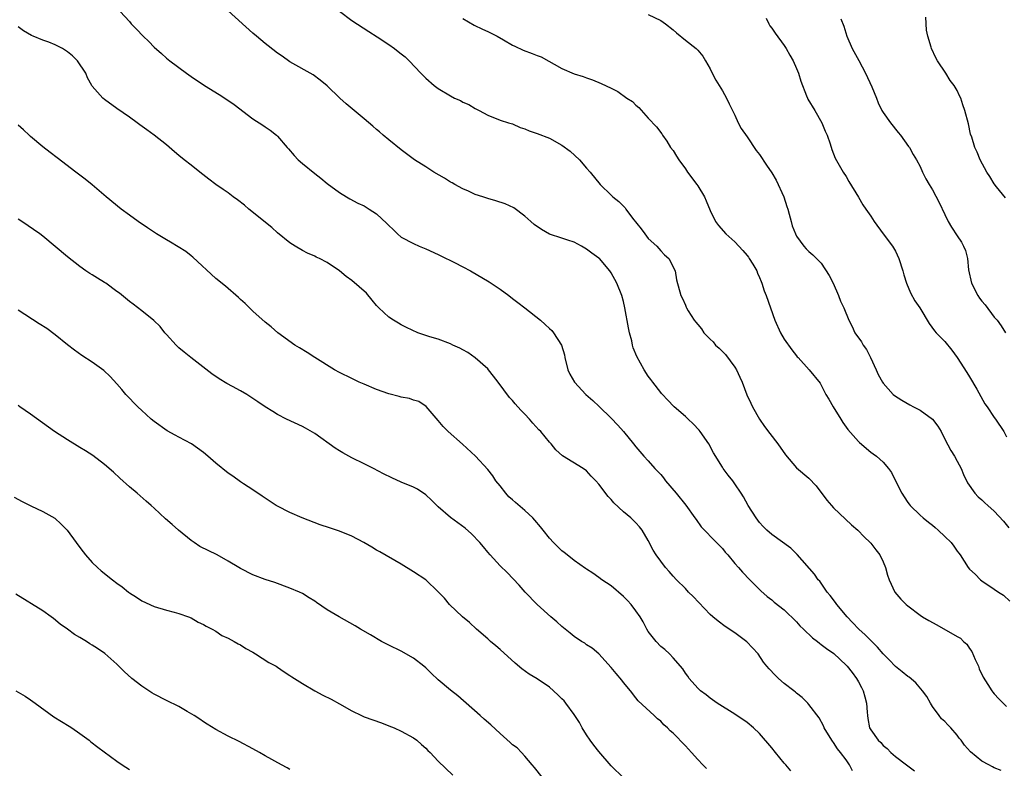
# Model space of a CAD drawing. Units: inches. Extents: x 2586000 to 2589000, y 1542000 to 1545000.
# Drawn here: x 2587669 to 2587829, y 1544312 to 1544434 of the extents above; entities that cross this region are included whole.
import ezdxf

# ---------------------------------------------------------------- set-up
doc = ezdxf.new("R2010")
doc.units = ezdxf.units.IN
doc.header["$MEASUREMENT"] = 0
doc.layers.add('LD25861542_10ft', color=112, linetype='Continuous')

msp = doc.modelspace()

# ---------------------------------------------------------------- linework, layer by layer
at = {"layer": 'LD25861542_10ft'}
for points, elevation in [([(2587685.49, 1544435), (2587687, 1544433.38), (2587687.31, 1544433), (2587688.16, 1544432.16), (2587689.21, 1544431), (2587690.14, 1544430.14), (2587691, 1544429.23), (2587692.19, 1544428.19), (2587693, 1544427.46), (2587693.57, 1544427), (2587696.24, 1544425), (2587697, 1544424.47), (2587699.18, 1544423), (2587701.56, 1544421.56), (2587702.76, 1544420.76), (2587703.94, 1544419.94), (2587707, 1544417.64), (2587708.59, 1544416.59), (2587709, 1544416.35), (2587709.79, 1544415.79), (2587710.83, 1544415), (2587711, 1544414.84), (2587712.56, 1544413), (2587712.75, 1544412.75), (2587713.68, 1544411.68), (2587714.35, 1544411), (2587715, 1544410.39), (2587717, 1544408.75), (2587718, 1544408), (2587719, 1544407.16), (2587721, 1544405.72), (2587722.15, 1544405), (2587722.69, 1544404.69), (2587723.98, 1544403.98), (2587725, 1544403.52), (2587725.8, 1544403), (2587727, 1544402.27), (2587728.69, 1544400.69), (2587729, 1544400.33), (2587729.7, 1544399.7), (2587730.41, 1544399), (2587731, 1544398.49), (2587733, 1544397.42), (2587733.93, 1544397), (2587735, 1544396.57), (2587737, 1544395.67), (2587737.44, 1544395.44), (2587739.64, 1544394.36), (2587741, 1544393.66), (2587742.22, 1544393), (2587745.24, 1544391.24), (2587747, 1544390.02), (2587748.43, 1544389), (2587749, 1544388.55), (2587749.89, 1544387.89), (2587751.02, 1544387.02), (2587753.56, 1544385), (2587754.33, 1544384.33), (2587755, 1544383.68), (2587755.37, 1544383.37), (2587755.65, 1544383), (2587756.94, 1544381), (2587757.42, 1544379.42), (2587757.49, 1544379), (2587757.98, 1544377), (2587758.29, 1544376.29), (2587759.04, 1544375), (2587760.89, 1544373), (2587762.02, 1544372.02), (2587763.07, 1544371.07), (2587765, 1544369.17), (2587766.04, 1544368.04), (2587766.97, 1544366.97), (2587768.62, 1544365), (2587769, 1544364.51), (2587770.28, 1544363), (2587771, 1544362.22), (2587772.04, 1544361), (2587773, 1544360.01), (2587773.48, 1544359.48), (2587773.8, 1544359), (2587775.5, 1544357), (2587777.05, 1544355.05), (2587778.55, 1544353), (2587778.72, 1544352.72), (2587779.58, 1544351.58), (2587780.11, 1544351), (2587781.53, 1544349.53), (2587782.06, 1544349), (2587783, 1544348.03), (2587783.45, 1544347.45), (2587783.86, 1544347), (2587785, 1544345.64), (2587785.59, 1544345), (2587786.22, 1544344.22), (2587787.44, 1544343), (2587789.2, 1544341.2), (2587790.26, 1544340.26), (2587791, 1544339.72), (2587791.38, 1544339.38), (2587793, 1544338.14), (2587795, 1544336.19), (2587795.55, 1544335.55), (2587796.1, 1544335), (2587797.59, 1544333.59), (2587798.36, 1544333), (2587798.7, 1544332.7), (2587799, 1544332.53), (2587799.85, 1544331.85), (2587801.03, 1544331.03), (2587803, 1544329.17), (2587803.16, 1544329), (2587803.97, 1544327.97), (2587804.69, 1544327), (2587805, 1544326.47), (2587805.52, 1544325.52), (2587805.76, 1544325), (2587806.03, 1544324.03), (2587806.29, 1544323), (2587806.43, 1544321.57), (2587806.47, 1544321), (2587806.53, 1544320.53), (2587806.82, 1544319), (2587807, 1544318.67), (2587808.21, 1544317), (2587808.61, 1544316.61), (2587809, 1544316.15), (2587809.64, 1544315.64), (2587810.28, 1544315), (2587811, 1544314.36), (2587812.77, 1544313), (2587814.07, 1544312.07)], 8330), ([(2587828.12, 1544312.12), (2587827, 1544312.56), (2587826.69, 1544312.69), (2587826.1, 1544313), (2587825, 1544313.62), (2587823.14, 1544315.14), (2587822.19, 1544316.19), (2587821.62, 1544317), (2587821.34, 1544317.34), (2587821, 1544317.81), (2587819.95, 1544319), (2587819.47, 1544319.47), (2587819, 1544320.01), (2587818.48, 1544320.48), (2587818.07, 1544321), (2587817, 1544322.46), (2587816.65, 1544323), (2587816.06, 1544324.06), (2587815.37, 1544325), (2587814.3, 1544326.3), (2587813.2, 1544327.2), (2587813, 1544327.31), (2587812.1, 1544328.1), (2587811, 1544328.93), (2587810, 1544330), (2587809, 1544330.98), (2587808.08, 1544332.08), (2587807, 1544333.15), (2587806.09, 1544334.09), (2587805.08, 1544335), (2587804.05, 1544336.05), (2587803.17, 1544337), (2587801.51, 1544339), (2587801.31, 1544339.31), (2587800.45, 1544340.45), (2587799.97, 1544341), (2587798.74, 1544342.74), (2587798.49, 1544343), (2587797.88, 1544343.88), (2587795.1, 1544347.1), (2587794.09, 1544348.09), (2587791, 1544350.33), (2587790.21, 1544351), (2587789.61, 1544351.61), (2587789, 1544352.25), (2587788.45, 1544353), (2587787.18, 1544355), (2587786.39, 1544356.39), (2587786.03, 1544357), (2587785, 1544358.54), (2587784.66, 1544359), (2587783.93, 1544359.93), (2587783.14, 1544361), (2587783, 1544361.21), (2587781.55, 1544363.55), (2587780.8, 1544365), (2587779.4, 1544367), (2587779.23, 1544367.23), (2587778.24, 1544368.24), (2587777.44, 1544369), (2587777, 1544369.44), (2587775.18, 1544371), (2587774.13, 1544372.13), (2587773.27, 1544373), (2587773.16, 1544373.16), (2587773, 1544373.32), (2587771.71, 1544375), (2587771.43, 1544375.43), (2587771, 1544375.96), (2587770.34, 1544377), (2587769.15, 1544379.15), (2587768.57, 1544380.57), (2587768.45, 1544381), (2587768.32, 1544381.68), (2587767.96, 1544383), (2587767.78, 1544383.78), (2587767.22, 1544387), (2587767, 1544388.03), (2587766.73, 1544389), (2587765.9, 1544391), (2587765, 1544392.7), (2587764.78, 1544393), (2587763.09, 1544395), (2587763, 1544395.08), (2587761.87, 1544395.87), (2587761, 1544396.52), (2587760.19, 1544397), (2587759, 1544397.63), (2587757.96, 1544397.96), (2587757, 1544398.31), (2587755, 1544398.94), (2587753.69, 1544399.69), (2587752.54, 1544400.54), (2587751.96, 1544401), (2587751, 1544401.89), (2587749.21, 1544403.21), (2587747.84, 1544403.84), (2587746.34, 1544404.34), (2587745, 1544404.74), (2587744.24, 1544405), (2587743, 1544405.4), (2587741.91, 1544405.91), (2587741, 1544406.28), (2587739.7, 1544407), (2587739.26, 1544407.26), (2587739, 1544407.38), (2587738.02, 1544408.02), (2587736.29, 1544409), (2587735, 1544409.85), (2587733.15, 1544411), (2587731, 1544412.6), (2587729, 1544414.22), (2587728.08, 1544415), (2587727.51, 1544415.51), (2587727, 1544415.9), (2587726.43, 1544416.43), (2587725, 1544417.6), (2587722.08, 1544420.08), (2587721.06, 1544421), (2587719, 1544422.95), (2587717.9, 1544423.91), (2587716.75, 1544424.75), (2587713, 1544426.87), (2587711.76, 1544427.76), (2587711, 1544428.27), (2587709.47, 1544429.47), (2587709, 1544429.82), (2587707.57, 1544431), (2587707, 1544431.5), (2587703, 1544435.12)], 8320), ([(2587721, 1544435.04), (2587723, 1544433.57), (2587725.75, 1544431.75), (2587727.09, 1544430.91), (2587729, 1544429.67), (2587729.92, 1544429), (2587730.53, 1544428.53), (2587731, 1544428.13), (2587731.64, 1544427.64), (2587732.3, 1544427), (2587734.19, 1544425), (2587735, 1544424.21), (2587736.32, 1544423), (2587737, 1544422.52), (2587739, 1544421.33), (2587739.63, 1544421), (2587740.58, 1544420.58), (2587741, 1544420.34), (2587741.94, 1544419.94), (2587743, 1544419.29), (2587743.61, 1544419), (2587745, 1544418.2), (2587747, 1544417.4), (2587748.38, 1544417), (2587749, 1544416.79), (2587750.25, 1544416.25), (2587751, 1544416.01), (2587751.69, 1544415.69), (2587753, 1544415.27), (2587755, 1544414.48), (2587757, 1544413.36), (2587758.37, 1544412.37), (2587759.87, 1544411), (2587761, 1544409.64), (2587761.58, 1544409), (2587763.19, 1544407), (2587765, 1544405.27), (2587765.24, 1544405), (2587766.22, 1544404.22), (2587767.23, 1544403.23), (2587767.36, 1544403), (2587768.46, 1544401.54), (2587769.83, 1544399.83), (2587770.42, 1544399), (2587771, 1544398.25), (2587772.37, 1544397), (2587773, 1544396.27), (2587773.63, 1544395.63), (2587774.31, 1544395), (2587775.32, 1544393), (2587775.55, 1544391.55), (2587776.25, 1544389), (2587776.54, 1544388.54), (2587777, 1544387.43), (2587777.14, 1544387.14), (2587777.19, 1544387), (2587777.45, 1544386.55), (2587778.44, 1544385), (2587778.7, 1544384.7), (2587779, 1544384.32), (2587779.6, 1544383.6), (2587780, 1544383), (2587781, 1544381.94), (2587781.49, 1544381.49), (2587781.88, 1544381), (2587782.47, 1544380.47), (2587783, 1544379.93), (2587783.48, 1544379.48), (2587785, 1544377.44), (2587785.29, 1544377), (2587785.81, 1544375.81), (2587786.17, 1544375), (2587786.94, 1544372.94), (2587787.57, 1544371.57), (2587787.86, 1544371), (2587789, 1544369.02), (2587789.81, 1544367.81), (2587790.66, 1544366.66), (2587791.94, 1544365), (2587793.2, 1544363.2), (2587795, 1544361.09), (2587797, 1544359.44), (2587798.18, 1544358.18), (2587799.89, 1544355.89), (2587800.67, 1544355), (2587801, 1544354.65), (2587803.9, 1544351.9), (2587804.92, 1544351), (2587805.93, 1544349.93), (2587806.92, 1544349), (2587807, 1544348.91), (2587807.81, 1544347.81), (2587808.45, 1544347), (2587809, 1544345.87), (2587809.4, 1544345), (2587809.74, 1544343.74), (2587810, 1544343), (2587810.9, 1544341), (2587811.85, 1544339.85), (2587812.71, 1544339), (2587813, 1544338.76), (2587815, 1544337.26), (2587815.38, 1544337), (2587816.38, 1544336.38), (2587817.68, 1544335.68), (2587821, 1544333.82), (2587821.52, 1544333.52), (2587822.01, 1544333), (2587822.54, 1544332.54), (2587823, 1544331.85), (2587823.36, 1544331.36), (2587823.92, 1544330.08), (2587824.43, 1544329), (2587824.57, 1544328.57), (2587825.21, 1544327.21), (2587825.98, 1544326.02), (2587826.6, 1544325), (2587826.77, 1544324.77), (2587827, 1544324.5), (2587827.71, 1544323.71), (2587828.42, 1544323), (2587829, 1544322.47)], 8310), ([(2587741, 1544433.9), (2587742.81, 1544432.81), (2587744.15, 1544432.15), (2587745, 1544431.78), (2587746.55, 1544431), (2587747.58, 1544430.42), (2587749, 1544429.58), (2587749.38, 1544429.38), (2587750.76, 1544428.76), (2587752.22, 1544428.22), (2587753, 1544427.89), (2587753.64, 1544427.64), (2587757, 1544425.78), (2587759, 1544424.9), (2587760.46, 1544424.46), (2587761, 1544424.25), (2587761.94, 1544423.94), (2587763.36, 1544423.36), (2587765, 1544422.57), (2587766.05, 1544422.05), (2587767.54, 1544421), (2587768.42, 1544420.42), (2587769, 1544419.83), (2587769.45, 1544419.45), (2587771, 1544417.76), (2587772.34, 1544416.34), (2587773.18, 1544415.18), (2587773.28, 1544415), (2587774, 1544414), (2587774.61, 1544413), (2587775, 1544412.48), (2587775.56, 1544411.56), (2587775.92, 1544411), (2587777, 1544409.53), (2587777.36, 1544409), (2587778.85, 1544407), (2587779, 1544406.77), (2587780.09, 1544405), (2587780.37, 1544404.37), (2587781, 1544402.8), (2587781.87, 1544401), (2587782.34, 1544400.34), (2587783.56, 1544399), (2587785, 1544397.71), (2587785.65, 1544397), (2587786.28, 1544396.28), (2587787, 1544395.47), (2587787.21, 1544395.21), (2587787.35, 1544395), (2587787.91, 1544394.09), (2587788.54, 1544393), (2587788.65, 1544392.66), (2587789, 1544391.95), (2587789.26, 1544391.26), (2587789.4, 1544391), (2587789.77, 1544389.77), (2587790.08, 1544389), (2587790.77, 1544387), (2587791.5, 1544385), (2587792.41, 1544383), (2587793, 1544381.97), (2587794.22, 1544380.22), (2587795, 1544379.24), (2587795.11, 1544379.11), (2587795.23, 1544379), (2587797.01, 1544377), (2587798.8, 1544374.8), (2587799, 1544374.48), (2587799.76, 1544373), (2587800.24, 1544372.24), (2587800.91, 1544371), (2587802.15, 1544369), (2587802.48, 1544368.48), (2587803.32, 1544367.32), (2587805, 1544365.38), (2587805.19, 1544365.19), (2587807, 1544363.65), (2587807.39, 1544363.39), (2587807.91, 1544363), (2587809, 1544362.05), (2587809.87, 1544361), (2587810.35, 1544360.35), (2587810.99, 1544359), (2587812.02, 1544357), (2587812.42, 1544356.42), (2587813, 1544355.51), (2587813.22, 1544355.22), (2587813.41, 1544355), (2587815, 1544353.45), (2587815.5, 1544353), (2587816.34, 1544352.34), (2587817, 1544351.85), (2587817.43, 1544351.43), (2587817.94, 1544351), (2587819, 1544350), (2587820, 1544349), (2587820.43, 1544348.43), (2587821, 1544347.6), (2587821.27, 1544347.27), (2587821.46, 1544347), (2587822.76, 1544345), (2587823, 1544344.73), (2587823.88, 1544343.88), (2587824.76, 1544343), (2587825, 1544342.82), (2587827, 1544341.49), (2587827.69, 1544341), (2587828.48, 1544340.48), (2587829.53, 1544339.53)], 8300), ([(2587771, 1544434.51), (2587773, 1544433.54), (2587773.78, 1544433), (2587775, 1544432.04), (2587775.55, 1544431.55), (2587777, 1544430.37), (2587778.76, 1544429), (2587779, 1544428.76), (2587779.8, 1544427.8), (2587780.28, 1544427), (2587781, 1544425.7), (2587781.34, 1544425), (2587781.91, 1544423.91), (2587783, 1544422.18), (2587783.66, 1544421), (2587784.07, 1544420.07), (2587785, 1544418.22), (2587785.56, 1544417), (2587786.04, 1544416.04), (2587787, 1544414.71), (2587788.48, 1544412.48), (2587789, 1544411.84), (2587790.15, 1544410.15), (2587791, 1544408.88), (2587791.69, 1544407.69), (2587792.92, 1544405), (2587793.41, 1544403.41), (2587793.58, 1544403), (2587793.82, 1544402.18), (2587794.11, 1544401), (2587794.3, 1544400.3), (2587794.8, 1544399), (2587795, 1544398.6), (2587796.17, 1544397), (2587796.56, 1544396.56), (2587797, 1544396.12), (2587797.61, 1544395.61), (2587798.21, 1544395), (2587799, 1544394.25), (2587800.28, 1544392.28), (2587800.92, 1544391), (2587801.78, 1544389), (2587802.09, 1544388.09), (2587802.63, 1544387), (2587803.46, 1544385), (2587804, 1544384), (2587804.45, 1544383), (2587805.52, 1544381.52), (2587805.79, 1544381), (2587806.3, 1544380.3), (2587806.95, 1544379), (2587807.9, 1544377), (2587808.23, 1544376.23), (2587808.88, 1544375), (2587809, 1544374.82), (2587810.63, 1544373), (2587810.83, 1544372.83), (2587812.05, 1544372.05), (2587813.34, 1544371.34), (2587813.92, 1544371), (2587815, 1544370.44), (2587816.98, 1544368.98), (2587817.86, 1544367.86), (2587818.39, 1544367), (2587819, 1544365.77), (2587819.94, 1544363.94), (2587820.56, 1544363), (2587821, 1544362.21), (2587821.64, 1544361), (2587822.02, 1544360.02), (2587822.69, 1544358.69), (2587823.86, 1544357), (2587824.41, 1544356.41), (2587825, 1544355.93), (2587825.46, 1544355.46), (2587825.96, 1544355), (2587827, 1544354.11), (2587828.48, 1544352.48), (2587829.38, 1544351.38)], 8290), ([(2587790.09, 1544433.91), (2587790.51, 1544433), (2587790.69, 1544432.69), (2587791, 1544432.31), (2587791.51, 1544431.51), (2587793, 1544429.49), (2587793.31, 1544429), (2587793.91, 1544427.91), (2587794.43, 1544427), (2587795, 1544425.77), (2587795.32, 1544425), (2587795.7, 1544423.7), (2587796.63, 1544421.37), (2587796.76, 1544421), (2587796.83, 1544420.83), (2587797.93, 1544419), (2587799.08, 1544417), (2587799.64, 1544415.64), (2587799.94, 1544415), (2587800.43, 1544413.57), (2587800.68, 1544412.68), (2587801.25, 1544411.25), (2587802.54, 1544409), (2587803, 1544408.29), (2587803.46, 1544407.46), (2587805, 1544404.95), (2587805.72, 1544403.72), (2587806.2, 1544403), (2587807, 1544401.84), (2587807.54, 1544401), (2587809, 1544398.98), (2587810.5, 1544397), (2587811, 1544396.2), (2587811.57, 1544395), (2587812.19, 1544393), (2587812.35, 1544392.35), (2587812.8, 1544391), (2587813.44, 1544389.44), (2587814.16, 1544388.16), (2587814.93, 1544387), (2587816.46, 1544384.46), (2587817.32, 1544383.32), (2587817.59, 1544383), (2587819, 1544381.56), (2587820.15, 1544380.15), (2587821, 1544378.99), (2587822.54, 1544376.54), (2587823, 1544375.85), (2587824.16, 1544373.84), (2587825.49, 1544371.49), (2587825.84, 1544371), (2587827, 1544369.26), (2587827.2, 1544369), (2587828.55, 1544367), (2587829, 1544366.14)], 8280), ([(2587802.17, 1544433.83), (2587802.63, 1544432.63), (2587803.13, 1544431), (2587803.97, 1544429), (2587805.05, 1544427.05), (2587806.16, 1544425), (2587807.17, 1544422.83), (2587807.92, 1544421), (2587808.22, 1544420.22), (2587808.81, 1544419), (2587809, 1544418.67), (2587810.18, 1544417), (2587811.42, 1544415.42), (2587811.8, 1544415), (2587813.14, 1544413.14), (2587813.26, 1544413), (2587813.88, 1544411.87), (2587814.43, 1544411), (2587815, 1544409.9), (2587815.4, 1544409), (2587815.93, 1544407.93), (2587816.47, 1544407), (2587817, 1544406.15), (2587818.06, 1544404.06), (2587819, 1544402.16), (2587819.55, 1544401), (2587820.06, 1544400.06), (2587821, 1544398.68), (2587821.67, 1544397.67), (2587822.01, 1544397), (2587822.32, 1544396.32), (2587822.64, 1544395), (2587822.85, 1544393.15), (2587823.3, 1544391), (2587824.34, 1544389), (2587824.61, 1544388.61), (2587825, 1544388.1), (2587825.5, 1544387.5), (2587827, 1544385.53), (2587827.45, 1544385), (2587828.1, 1544384.1), (2587828.79, 1544383)], 8270), ([(2587828.82, 1544404.82), (2587827.37, 1544406.63), (2587827, 1544407.12), (2587826.29, 1544408.29), (2587825.79, 1544409), (2587824.71, 1544411), (2587824.24, 1544412.24), (2587823.86, 1544413), (2587823.35, 1544414.65), (2587823.17, 1544415.17), (2587822.81, 1544416.81), (2587822.22, 1544419), (2587821.89, 1544419.89), (2587821.57, 1544421), (2587821.36, 1544421.37), (2587821, 1544422.19), (2587820.53, 1544423), (2587819.84, 1544423.84), (2587819.13, 1544425), (2587817.81, 1544427), (2587817.52, 1544427.52), (2587816.84, 1544429), (2587816.79, 1544429.21), (2587816.23, 1544431), (2587816.01, 1544432.01), (2587815.9, 1544434.1)], 8260), ([(2587804.06, 1544312.06), (2587803.54, 1544313), (2587803, 1544313.83), (2587802.13, 1544315), (2587801.61, 1544315.61), (2587801, 1544316.63), (2587800.83, 1544316.83), (2587800.71, 1544317), (2587799.46, 1544319), (2587799.34, 1544319.34), (2587798.63, 1544320.63), (2587797, 1544322.77), (2587796.81, 1544323), (2587795.91, 1544323.91), (2587795, 1544324.6), (2587794.8, 1544324.8), (2587794.56, 1544325), (2587793, 1544326.21), (2587792.08, 1544327), (2587791.53, 1544327.53), (2587790.55, 1544328.55), (2587790.18, 1544329), (2587789.67, 1544329.67), (2587788.78, 1544331), (2587786.95, 1544332.95), (2587785, 1544334.4), (2587783.44, 1544335.44), (2587782.29, 1544336.29), (2587781.42, 1544337), (2587781, 1544337.38), (2587778.27, 1544340.27), (2587777.52, 1544341), (2587777, 1544341.55), (2587775.54, 1544343), (2587775, 1544343.59), (2587774.35, 1544344.35), (2587773.76, 1544345), (2587773, 1544345.99), (2587772.29, 1544347), (2587771.8, 1544347.8), (2587771, 1544349.36), (2587770.01, 1544351), (2587769.56, 1544351.56), (2587769, 1544352.18), (2587768.17, 1544353), (2587767, 1544353.98), (2587765.44, 1544355.44), (2587765, 1544355.99), (2587764.48, 1544356.48), (2587763, 1544358.47), (2587762.5, 1544359), (2587761.74, 1544359.74), (2587761, 1544360.61), (2587760.43, 1544361), (2587757.09, 1544363.08), (2587756.03, 1544364.03), (2587755.3, 1544365), (2587755, 1544365.29), (2587753.61, 1544367), (2587753.29, 1544367.29), (2587752.32, 1544368.32), (2587751.75, 1544369), (2587751, 1544369.8), (2587750.4, 1544370.4), (2587749.88, 1544371), (2587749.46, 1544371.46), (2587749, 1544372.04), (2587748.52, 1544372.52), (2587746.69, 1544375), (2587745.93, 1544375.93), (2587745.14, 1544377), (2587745, 1544377.15), (2587743, 1544378.91), (2587741.8, 1544379.8), (2587741, 1544380.21), (2587740.5, 1544380.5), (2587739.35, 1544381), (2587739, 1544381.18), (2587737, 1544381.93), (2587735.65, 1544382.35), (2587734.64, 1544382.64), (2587733.67, 1544383), (2587731.85, 1544383.85), (2587731, 1544384.29), (2587730.54, 1544384.54), (2587729.77, 1544385), (2587729, 1544385.5), (2587727.39, 1544387), (2587727, 1544387.41), (2587726.29, 1544388.29), (2587725.37, 1544389.37), (2587723, 1544391.43), (2587722.09, 1544392.09), (2587721, 1544393.02), (2587719, 1544394.37), (2587717.8, 1544395), (2587717.24, 1544395.24), (2587717, 1544395.37), (2587715.86, 1544395.86), (2587715, 1544396.31), (2587713.86, 1544397), (2587713, 1544397.54), (2587711, 1544399.18), (2587710.05, 1544400.05), (2587706.36, 1544403), (2587705.64, 1544403.64), (2587704.51, 1544404.51), (2587703.83, 1544405), (2587703, 1544405.64), (2587702.21, 1544406.21), (2587701, 1544407), (2587699.88, 1544407.88), (2587698.4, 1544409), (2587697, 1544410.14), (2587695.88, 1544411), (2587695, 1544411.7), (2587694.29, 1544412.29), (2587693, 1544413.41), (2587691.04, 1544415), (2587689.82, 1544415.82), (2587688.68, 1544416.68), (2587688.27, 1544417), (2587687, 1544417.91), (2587685, 1544419.3), (2587683, 1544420.74), (2587682.7, 1544421), (2587681, 1544422.9), (2587680.93, 1544423), (2587680.25, 1544424.25), (2587679.93, 1544425), (2587678.63, 1544427), (2587677.81, 1544427.82), (2587677, 1544428.49), (2587676.16, 1544429), (2587675, 1544429.62), (2587673.98, 1544430.02), (2587673, 1544430.36), (2587671.45, 1544431), (2587671.14, 1544431.14), (2587669.89, 1544431.89), (2587669, 1544432.55)], 8340), ([(2587794.07, 1544312.07), (2587793.24, 1544313), (2587793, 1544313.3), (2587791.56, 1544315), (2587791, 1544315.76), (2587789, 1544318.12), (2587788.04, 1544319), (2587787, 1544319.86), (2587785, 1544321.22), (2587782.16, 1544323), (2587781, 1544323.81), (2587780.35, 1544324.35), (2587779.43, 1544325), (2587779, 1544325.45), (2587777.61, 1544327), (2587777.37, 1544327.37), (2587777, 1544327.86), (2587776.59, 1544328.59), (2587775, 1544330.36), (2587774.42, 1544331), (2587773.68, 1544331.68), (2587773, 1544332.2), (2587772.25, 1544333), (2587771, 1544334.59), (2587770.77, 1544335), (2587770.15, 1544336.15), (2587769.67, 1544337), (2587769, 1544337.98), (2587768.2, 1544339), (2587767.64, 1544339.64), (2587767, 1544340.29), (2587765, 1544341.98), (2587763.48, 1544343), (2587763, 1544343.36), (2587762.04, 1544344.04), (2587761, 1544344.69), (2587760.83, 1544344.83), (2587759, 1544346.1), (2587757.85, 1544347), (2587757.39, 1544347.39), (2587757, 1544347.69), (2587755.63, 1544349), (2587755, 1544349.71), (2587753.98, 1544351), (2587753.57, 1544351.57), (2587752.65, 1544352.65), (2587752.31, 1544353), (2587751, 1544354.18), (2587749.48, 1544355.48), (2587749, 1544355.91), (2587748.44, 1544356.44), (2587747.93, 1544357), (2587747, 1544358.18), (2587746.32, 1544359), (2587745.81, 1544359.81), (2587745, 1544360.83), (2587743.01, 1544363), (2587740.93, 1544364.93), (2587738.58, 1544367), (2587737.79, 1544367.79), (2587737, 1544368.8), (2587735.05, 1544371.05), (2587733.84, 1544371.84), (2587733, 1544372.05), (2587732.35, 1544372.35), (2587731, 1544372.57), (2587730.68, 1544372.68), (2587729, 1544373.08), (2587727, 1544373.79), (2587725, 1544374.64), (2587724.22, 1544375), (2587723, 1544375.58), (2587721, 1544376.56), (2587720.18, 1544377), (2587717.03, 1544379), (2587715.8, 1544379.8), (2587714.56, 1544380.56), (2587713.81, 1544381), (2587711.02, 1544383), (2587709.96, 1544383.96), (2587709, 1544384.69), (2587707, 1544386.47), (2587706.44, 1544387), (2587705.72, 1544387.72), (2587705, 1544388.35), (2587704.67, 1544388.67), (2587702.54, 1544390.54), (2587701, 1544391.77), (2587697.25, 1544395.25), (2587697, 1544395.43), (2587696.12, 1544396.12), (2587694.9, 1544396.9), (2587693.66, 1544397.66), (2587693, 1544398.04), (2587691.4, 1544399), (2587689.95, 1544399.95), (2587688.43, 1544401), (2587687, 1544402.03), (2587685.7, 1544403), (2587683.25, 1544405), (2587681, 1544406.93), (2587679.83, 1544407.83), (2587679, 1544408.53), (2587678.33, 1544409), (2587675.29, 1544411.29), (2587674.2, 1544412.2), (2587673, 1544413.1), (2587671, 1544414.78), (2587670.76, 1544415), (2587669.87, 1544415.87), (2587669, 1544416.61)], 8350), ([(2587780.4, 1544312.4), (2587779.81, 1544313), (2587779, 1544313.88), (2587777.98, 1544315), (2587777, 1544316.12), (2587775, 1544318.15), (2587774.54, 1544318.54), (2587774.11, 1544319), (2587773.51, 1544319.51), (2587773, 1544320.08), (2587772.49, 1544320.49), (2587771.97, 1544321), (2587769.38, 1544323.38), (2587769, 1544323.89), (2587768.11, 1544325), (2587767, 1544326.35), (2587766.72, 1544326.72), (2587765.79, 1544327.79), (2587765, 1544328.8), (2587763, 1544330.99), (2587761.91, 1544331.91), (2587761, 1544332.43), (2587760.7, 1544332.7), (2587760.19, 1544333), (2587759, 1544333.78), (2587758.36, 1544334.36), (2587757.52, 1544335), (2587757, 1544335.42), (2587756.2, 1544336.2), (2587755.24, 1544337), (2587753.02, 1544339), (2587751.07, 1544341), (2587750.11, 1544342.11), (2587748.16, 1544344.16), (2587747, 1544345.27), (2587745.42, 1544347), (2587745, 1544347.44), (2587744.3, 1544348.3), (2587743.72, 1544349), (2587742.4, 1544350.4), (2587741.36, 1544351.36), (2587740.19, 1544352.19), (2587739, 1544353.09), (2587737, 1544354.81), (2587735.9, 1544355.9), (2587735, 1544356.75), (2587733.65, 1544357.65), (2587733, 1544357.99), (2587731, 1544358.8), (2587729.47, 1544359.47), (2587728.14, 1544360.14), (2587726.52, 1544361), (2587725, 1544361.77), (2587723, 1544362.74), (2587721.54, 1544363.54), (2587721, 1544363.85), (2587720.3, 1544364.3), (2587719.32, 1544365), (2587717.99, 1544365.99), (2587717, 1544366.67), (2587715.51, 1544367.51), (2587715, 1544367.79), (2587712.46, 1544369), (2587711, 1544369.75), (2587710.21, 1544370.21), (2587709, 1544370.98), (2587707.79, 1544371.79), (2587707, 1544372.35), (2587706.02, 1544373), (2587705, 1544373.6), (2587703.69, 1544374.31), (2587702.78, 1544374.78), (2587701.52, 1544375.52), (2587700.36, 1544376.36), (2587696.94, 1544379), (2587695.86, 1544379.86), (2587695, 1544380.57), (2587694.56, 1544381), (2587693, 1544382.69), (2587692.72, 1544383), (2587691.98, 1544383.98), (2587690.97, 1544384.97), (2587689, 1544386.55), (2587687.62, 1544387.62), (2587687, 1544388.06), (2587685.39, 1544389.39), (2587685, 1544389.69), (2587683.18, 1544391), (2587683, 1544391.13), (2587681.82, 1544391.82), (2587681, 1544392.35), (2587680.59, 1544392.59), (2587679.98, 1544393), (2587679, 1544393.69), (2587677, 1544395.3), (2587673, 1544398.63), (2587672.5, 1544399), (2587669.6, 1544401), (2587669, 1544401.38)], 8360), ([(2587767, 1544310.92), (2587765, 1544312.87), (2587763, 1544315.17), (2587762.2, 1544316.2), (2587761.59, 1544317), (2587761, 1544317.86), (2587760.3, 1544319), (2587759.85, 1544319.85), (2587759, 1544321.15), (2587757.65, 1544323), (2587757.36, 1544323.36), (2587757, 1544323.73), (2587756.35, 1544324.35), (2587755, 1544325.57), (2587753, 1544326.95), (2587751.71, 1544327.71), (2587750.55, 1544328.55), (2587749.46, 1544329.46), (2587747, 1544331.7), (2587746.31, 1544332.31), (2587745.48, 1544333), (2587745, 1544333.43), (2587743.19, 1544335), (2587742.08, 1544336.08), (2587740.93, 1544337), (2587738.84, 1544339), (2587737.99, 1544339.99), (2587737, 1544341.05), (2587734.97, 1544342.97), (2587733, 1544344.29), (2587731, 1544345.53), (2587727.53, 1544347.53), (2587727, 1544347.78), (2587726.25, 1544348.25), (2587724.97, 1544349), (2587723, 1544350.06), (2587721, 1544350.88), (2587719.38, 1544351.38), (2587717.88, 1544351.88), (2587714.97, 1544353), (2587713, 1544353.89), (2587711, 1544354.88), (2587710.79, 1544355), (2587709, 1544356.18), (2587708.52, 1544356.52), (2587707, 1544357.54), (2587705.5, 1544358.5), (2587705, 1544358.84), (2587703.75, 1544359.75), (2587703, 1544360.24), (2587701, 1544361.89), (2587699.7, 1544363), (2587699, 1544363.62), (2587697.05, 1544365), (2587695, 1544366.08), (2587694.42, 1544366.42), (2587693.12, 1544367.12), (2587691, 1544368.61), (2587690.55, 1544369), (2587689.74, 1544369.74), (2587689, 1544370.38), (2587688.36, 1544371), (2587686.44, 1544373), (2587685.78, 1544373.78), (2587685, 1544374.73), (2587683.9, 1544375.9), (2587682.87, 1544376.87), (2587681, 1544378.21), (2587679.31, 1544379.31), (2587678.14, 1544380.14), (2587677, 1544381.02), (2587675, 1544382.64), (2587673.65, 1544383.65), (2587672.42, 1544384.42), (2587669, 1544386.66)], 8370), ([(2587753.81, 1544311), (2587752.58, 1544312.58), (2587752.19, 1544313), (2587751, 1544314.44), (2587750.5, 1544315), (2587749.75, 1544315.75), (2587749, 1544316.28), (2587748.65, 1544316.65), (2587747, 1544318.07), (2587745.49, 1544319.49), (2587744.44, 1544320.44), (2587743.77, 1544321), (2587740.19, 1544324.19), (2587739, 1544325.13), (2587737, 1544326.79), (2587735.85, 1544327.85), (2587735, 1544328.71), (2587734.66, 1544329), (2587733, 1544330.3), (2587731, 1544331.4), (2587729, 1544332.38), (2587727.79, 1544333), (2587726.05, 1544334.05), (2587724.39, 1544335), (2587723.53, 1544335.53), (2587720.94, 1544337), (2587719, 1544338.13), (2587717.29, 1544339.29), (2587717, 1544339.51), (2587716.08, 1544340.08), (2587715, 1544340.77), (2587714.53, 1544341), (2587713, 1544341.65), (2587710.55, 1544342.55), (2587709, 1544343.05), (2587707, 1544343.8), (2587705, 1544344.83), (2587704.73, 1544345), (2587703, 1544346.01), (2587701.2, 1544347), (2587698.4, 1544348.4), (2587697.47, 1544349), (2587697, 1544349.35), (2587694.93, 1544351), (2587693.92, 1544351.92), (2587692.86, 1544352.86), (2587691, 1544354.57), (2587690.55, 1544355), (2587689.73, 1544355.73), (2587688.26, 1544357), (2587687, 1544358.06), (2587685.46, 1544359.46), (2587684.43, 1544360.43), (2587683, 1544361.67), (2587681.1, 1544363.1), (2587679.89, 1544363.89), (2587679, 1544364.42), (2587677, 1544365.67), (2587674.9, 1544367), (2587671, 1544369.81), (2587669.3, 1544371), (2587669, 1544371.23)], 8380), ([(2587668.36, 1544356.36), (2587669.67, 1544355.67), (2587671.05, 1544354.95), (2587673, 1544354.04), (2587674.96, 1544352.96), (2587675.99, 1544351.99), (2587676.94, 1544351), (2587678.38, 1544349), (2587679, 1544348.21), (2587679.5, 1544347.5), (2587679.91, 1544347), (2587681, 1544345.79), (2587681.83, 1544345), (2587682.46, 1544344.46), (2587684.26, 1544343), (2587685, 1544342.42), (2587685.83, 1544341.83), (2587686.84, 1544341), (2587687, 1544340.88), (2587688.18, 1544340.18), (2587689, 1544339.6), (2587691, 1544338.64), (2587693, 1544338.04), (2587694.24, 1544337.76), (2587695, 1544337.55), (2587696.55, 1544337), (2587697, 1544336.82), (2587698.14, 1544336.14), (2587699, 1544335.75), (2587699.46, 1544335.46), (2587700.43, 1544335), (2587701, 1544334.64), (2587701.97, 1544333.97), (2587703, 1544333.54), (2587703.99, 1544333), (2587704.6, 1544332.6), (2587705, 1544332.45), (2587705.85, 1544331.86), (2587707, 1544331.25), (2587707.42, 1544331), (2587709.6, 1544329.6), (2587710.74, 1544329), (2587711, 1544328.83), (2587712.06, 1544328.06), (2587713, 1544327.5), (2587713.29, 1544327.29), (2587715, 1544326.2), (2587717.01, 1544325.01), (2587718.31, 1544324.31), (2587719.64, 1544323.64), (2587721, 1544322.9), (2587723, 1544321.77), (2587724.56, 1544321), (2587725, 1544320.81), (2587727.81, 1544319.81), (2587729, 1544319.36), (2587729.89, 1544319), (2587731, 1544318.49), (2587733, 1544317.39), (2587733.52, 1544317), (2587734.3, 1544316.3), (2587735, 1544315.7), (2587735.33, 1544315.33), (2587735.67, 1544315), (2587737, 1544313.62), (2587739.34, 1544311.34)], 8390), ([(2587713, 1544312.26), (2587712.53, 1544312.53), (2587711.61, 1544313), (2587709, 1544314.5), (2587708.07, 1544315), (2587707, 1544315.61), (2587704.78, 1544316.78), (2587703, 1544317.68), (2587701, 1544318.75), (2587699.62, 1544319.62), (2587699, 1544319.97), (2587698.43, 1544320.43), (2587697.5, 1544321), (2587696.37, 1544321.63), (2587695, 1544322.44), (2587693, 1544323.44), (2587691, 1544324.48), (2587690.66, 1544324.66), (2587690.13, 1544325), (2587689, 1544325.74), (2587687.41, 1544327), (2587686.14, 1544328.14), (2587685, 1544329.3), (2587683.04, 1544331.04), (2587681.84, 1544331.84), (2587681, 1544332.39), (2587680.61, 1544332.61), (2587680.04, 1544333), (2587679, 1544333.65), (2587678.13, 1544334.13), (2587677, 1544334.97), (2587675.8, 1544335.8), (2587674.73, 1544336.73), (2587674.37, 1544337), (2587673, 1544337.94), (2587668.65, 1544340.65)], 8400), ([(2587668.62, 1544325), (2587670.12, 1544324.12), (2587671, 1544323.56), (2587671.74, 1544323), (2587674.8, 1544320.8), (2587676.01, 1544320.01), (2587677.28, 1544319.28), (2587677.71, 1544319), (2587679, 1544318.12), (2587680.51, 1544317), (2587680.77, 1544316.77), (2587681.89, 1544315.89), (2587685, 1544313.59), (2587685.83, 1544313), (2587687, 1544312.27)], 8410)]:
    msp.add_lwpolyline(points, dxfattribs=dict(at, elevation=elevation))

doc.saveas('drawing.dxf')
